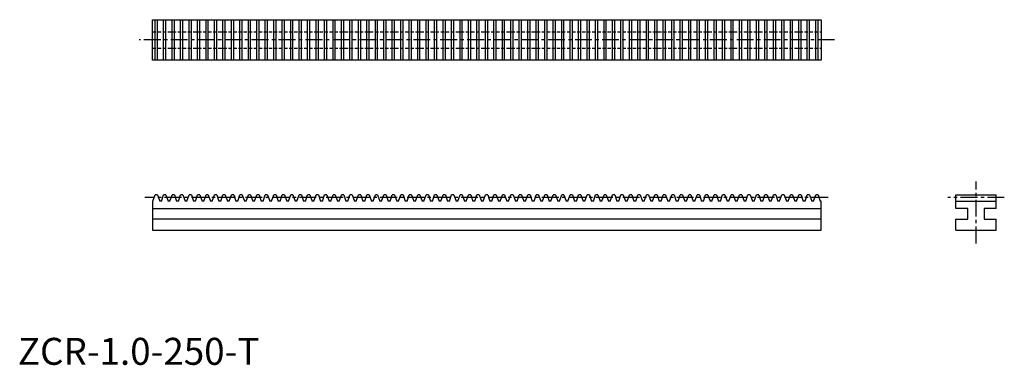
# Model space of a CAD drawing. Extents: x 1 to 366, y 0 to 128.
import ezdxf

# ---------------------------------------------------------------- set-up
doc = ezdxf.new("R2010")
doc.units = 0
doc.header["$LTSCALE"] = 5
doc.header["$MEASUREMENT"] = 0
doc.linetypes.add('CENTER', pattern=[2, 1.25, -0.25, 0.25, -0.25])
doc.linetypes.add('HIDDEN', pattern=[0.375, 0.25, -0.125])
doc.layers.get('0').update_dxf_attribs({"linetype": 'CONTINUOUS'})
for name, color, linetype in [('1', 1, 'CENTER'), ('2', 2, 'HIDDEN'), ('3', 3, 'CONTINUOUS')]:
    doc.layers.add(name, color=color, linetype=linetype)
doc.styles.add('Standard1', font='arial.ttf')

msp = doc.modelspace()

# ---------------------------------------------------------------- linework, layer by layer
for p, q in [((50, 128), (298, 128)), ((50, 113), (50, 128)), ((298, 128), (298, 113)), ((298, 113), (50, 113)), ((50.14, 60.75), (50.96, 63)), ((51.8, 63), (50.96, 63)), ((51.8, 63), (52.62, 60.75)), ((53.28, 60.75), (54.1, 63)), ((54.94, 63), (54.1, 63)), ((54.94, 63), (55.76, 60.75)), ((56.42, 60.75), (57.24, 63)), ((58.09, 63), (57.24, 63)), ((58.09, 63), (58.9, 60.75)), ((59.57, 60.75), (60.38, 63)), ((61.23, 63), (60.38, 63)), ((61.23, 63), (62.05, 60.75)), ((62.71, 60.75), (63.53, 63)), ((64.37, 63), (63.53, 63)), ((64.37, 63), (65.19, 60.75)), ((65.85, 60.75), (66.67, 63)), ((67.51, 63), (66.67, 63)), ((67.51, 63), (68.33, 60.75)), ((68.99, 60.75), (69.81, 63)), ((70.65, 63), (69.81, 63)), ((70.65, 63), (71.47, 60.75)), ((72.13, 60.75), (72.95, 63)), ((73.8, 63), (72.95, 63)), ((73.8, 63), (74.61, 60.75)), ((75.28, 60.75), (76.09, 63)), ((76.94, 63), (76.09, 63)), ((76.94, 63), (77.76, 60.75)), ((78.42, 60.75), (79.24, 63)), ((80.08, 63), (79.24, 63)), ((80.08, 63), (80.9, 60.75)), ((81.56, 60.75), (82.38, 63)), ((83.22, 63), (82.38, 63)), ((83.22, 63), (84.04, 60.75)), ((84.7, 60.75), (85.52, 63)), ((86.36, 63), (85.52, 63)), ((86.36, 63), (87.18, 60.75)), ((87.84, 60.75), (88.66, 63)), ((89.51, 63), (88.66, 63)), ((89.51, 63), (90.32, 60.75)), ((90.99, 60.75), (91.8, 63)), ((92.65, 63), (91.8, 63)), ((92.65, 63), (93.47, 60.75)), ((94.13, 60.75), (94.95, 63)), ((95.79, 63), (94.95, 63)), ((95.79, 63), (96.61, 60.75)), ((97.27, 60.75), (98.09, 63)), ((98.93, 63), (98.09, 63)), ((98.93, 63), (99.75, 60.75)), ((100.41, 60.75), (101.23, 63)), ((102.07, 63), (101.23, 63)), ((102.07, 63), (102.89, 60.75)), ((103.55, 60.75), (104.37, 63)), ((105.22, 63), (104.37, 63)), ((105.22, 63), (106.03, 60.75)), ((106.7, 60.75), (107.51, 63)), ((108.36, 63), (107.51, 63)), ((108.36, 63), (109.18, 60.75)), ((109.84, 60.75), (110.66, 63)), ((111.5, 63), (110.66, 63)), ((111.5, 63), (112.32, 60.75)), ((112.98, 60.75), (113.8, 63)), ((114.64, 63), (113.8, 63)), ((114.64, 63), (115.46, 60.75)), ((116.12, 60.75), (116.94, 63)), ((117.78, 63), (116.94, 63)), ((117.78, 63), (118.6, 60.75)), ((119.26, 60.75), (120.08, 63)), ((120.93, 63), (120.08, 63)), ((120.93, 63), (121.74, 60.75)), ((122.41, 60.75), (123.22, 63)), ((124.07, 63), (123.22, 63)), ((124.07, 63), (124.89, 60.75)), ((125.55, 60.75), (126.37, 63)), ((127.21, 63), (126.37, 63)), ((127.21, 63), (128.03, 60.75)), ((128.69, 60.75), (129.51, 63)), ((130.35, 63), (129.51, 63)), ((130.35, 63), (131.17, 60.75)), ((131.83, 60.75), (132.65, 63)), ((133.49, 63), (132.65, 63)), ((133.49, 63), (134.31, 60.75)), ((134.97, 60.75), (135.79, 63)), ((136.64, 63), (135.79, 63)), ((136.64, 63), (137.45, 60.75)), ((138.12, 60.75), (138.93, 63)), ((139.78, 63), (138.93, 63)), ((139.78, 63), (140.6, 60.75)), ((141.26, 60.75), (142.08, 63)), ((142.92, 63), (142.08, 63)), ((142.92, 63), (143.74, 60.75)), ((144.4, 60.75), (145.22, 63)), ((146.06, 63), (145.22, 63)), ((146.06, 63), (146.88, 60.75)), ((147.54, 60.75), (148.36, 63)), ((149.2, 63), (148.36, 63)), ((149.2, 63), (150.02, 60.75)), ((150.68, 60.75), (151.5, 63)), ((152.35, 63), (151.5, 63)), ((152.35, 63), (153.16, 60.75)), ((153.83, 60.75), (154.64, 63)), ((155.49, 63), (154.64, 63)), ((155.49, 63), (156.31, 60.75)), ((156.97, 60.75), (157.79, 63)), ((158.63, 63), (157.79, 63)), ((158.63, 63), (159.45, 60.75)), ((160.11, 60.75), (160.93, 63)), ((161.77, 63), (160.93, 63)), ((161.77, 63), (162.59, 60.75)), ((163.25, 60.75), (164.07, 63)), ((164.91, 63), (164.07, 63)), ((164.91, 63), (165.73, 60.75)), ((166.39, 60.75), (167.21, 63)), ((168.06, 63), (167.21, 63)), ((168.06, 63), (168.87, 60.75)), ((169.54, 60.75), (170.35, 63)), ((171.2, 63), (170.35, 63)), ((171.2, 63), (172.02, 60.75)), ((172.68, 60.75), (173.5, 63)), ((174.34, 63), (173.5, 63)), ((174.34, 63), (175.16, 60.75)), ((175.82, 60.75), (176.64, 63)), ((177.48, 63), (176.64, 63)), ((177.48, 63), (178.3, 60.75)), ((178.96, 60.75), (179.78, 63)), ((180.62, 63), (179.78, 63)), ((180.62, 63), (181.44, 60.75)), ((182.1, 60.75), (182.92, 63)), ((183.77, 63), (182.92, 63)), ((183.77, 63), (184.58, 60.75)), ((185.25, 60.75), (186.06, 63)), ((186.91, 63), (186.06, 63)), ((186.91, 63), (187.73, 60.75)), ((188.39, 60.75), (189.21, 63)), ((190.05, 63), (189.21, 63)), ((190.05, 63), (190.87, 60.75)), ((191.53, 60.75), (192.35, 63)), ((193.19, 63), (192.35, 63)), ((193.19, 63), (194.01, 60.75)), ((194.67, 60.75), (195.49, 63)), ((196.33, 63), (195.49, 63)), ((196.33, 63), (197.15, 60.75)), ((197.81, 60.75), (198.63, 63)), ((199.48, 63), (198.63, 63)), ((199.48, 63), (200.29, 60.75)), ((200.96, 60.75), (201.77, 63)), ((202.62, 63), (201.77, 63)), ((202.62, 63), (203.44, 60.75)), ((204.1, 60.75), (204.92, 63)), ((205.76, 63), (204.92, 63)), ((205.76, 63), (206.58, 60.75)), ((207.24, 60.75), (208.06, 63)), ((208.9, 63), (208.06, 63)), ((208.9, 63), (209.72, 60.75)), ((210.38, 60.75), (211.2, 63)), ((212.04, 63), (211.2, 63)), ((212.04, 63), (212.86, 60.75)), ((213.52, 60.75), (214.34, 63)), ((215.19, 63), (214.34, 63)), ((215.19, 63), (216, 60.75)), ((216.67, 60.75), (217.48, 63)), ((218.33, 63), (217.48, 63)), ((218.33, 63), (219.15, 60.75)), ((219.81, 60.75), (220.63, 63)), ((221.47, 63), (220.63, 63)), ((221.47, 63), (222.29, 60.75)), ((222.95, 60.75), (223.77, 63)), ((224.61, 63), (223.77, 63)), ((224.61, 63), (225.43, 60.75)), ((226.09, 60.75), (226.91, 63)), ((227.75, 63), (226.91, 63)), ((227.75, 63), (228.57, 60.75)), ((229.23, 60.75), (230.05, 63)), ((230.9, 63), (230.05, 63)), ((230.9, 63), (231.71, 60.75)), ((232.38, 60.75), (233.19, 63)), ((234.04, 63), (233.19, 63)), ((234.04, 63), (234.86, 60.75)), ((235.52, 60.75), (236.34, 63)), ((237.18, 63), (236.34, 63)), ((237.18, 63), (238, 60.75)), ((238.66, 60.75), (239.48, 63)), ((240.32, 63), (239.48, 63)), ((240.32, 63), (241.14, 60.75)), ((241.8, 60.75), (242.62, 63)), ((243.46, 63), (242.62, 63)), ((243.46, 63), (244.28, 60.75)), ((244.94, 60.75), (245.76, 63)), ((246.61, 63), (245.76, 63)), ((246.61, 63), (247.42, 60.75)), ((248.09, 60.75), (248.9, 63)), ((249.75, 63), (248.9, 63)), ((249.75, 63), (250.57, 60.75)), ((251.23, 60.75), (252.05, 63)), ((252.89, 63), (252.05, 63)), ((252.89, 63), (253.71, 60.75)), ((254.37, 60.75), (255.19, 63)), ((256.03, 63), (255.19, 63)), ((256.03, 63), (256.85, 60.75)), ((257.51, 60.75), (258.33, 63)), ((259.17, 63), (258.33, 63)), ((259.17, 63), (259.99, 60.75)), ((260.65, 60.75), (261.47, 63)), ((262.32, 63), (261.47, 63)), ((262.32, 63), (263.13, 60.75)), ((263.8, 60.75), (264.61, 63)), ((265.46, 63), (264.61, 63)), ((265.46, 63), (266.28, 60.75)), ((266.94, 60.75), (267.76, 63)), ((268.6, 63), (267.76, 63)), ((268.6, 63), (269.42, 60.75)), ((270.08, 60.75), (270.9, 63)), ((271.74, 63), (270.9, 63)), ((271.74, 63), (272.56, 60.75)), ((273.22, 60.75), (274.04, 63)), ((274.88, 63), (274.04, 63)), ((274.88, 63), (275.7, 60.75)), ((276.36, 60.75), (277.18, 63)), ((278.03, 63), (277.18, 63)), ((278.03, 63), (278.84, 60.75)), ((279.51, 60.75), (280.32, 63)), ((281.17, 63), (280.32, 63)), ((281.17, 63), (281.99, 60.75)), ((282.65, 60.75), (283.47, 63)), ((284.31, 63), (283.47, 63)), ((284.31, 63), (285.13, 60.75)), ((285.79, 60.75), (286.61, 63)), ((287.45, 63), (286.61, 63)), ((287.45, 63), (288.27, 60.75)), ((288.93, 60.75), (289.75, 63)), ((290.59, 63), (289.75, 63)), ((290.59, 63), (291.41, 60.75)), ((292.07, 60.75), (292.89, 63)), ((293.74, 63), (292.89, 63)), ((293.74, 63), (294.55, 60.75)), ((295.22, 60.75), (296.03, 63)), ((296.88, 63), (296.03, 63)), ((296.88, 63), (297.7, 60.75)), ((348, 58), (348, 63)), ((348, 63), (363, 63)), ((363, 58), (363, 63)), ((50, 60.75), (50, 50)), ((50.14, 60.75), (50, 60.75)), ((53.28, 60.75), (52.62, 60.75)), ((56.42, 60.75), (55.76, 60.75)), ((59.57, 60.75), (58.9, 60.75)), ((62.71, 60.75), (62.05, 60.75)), ((65.85, 60.75), (65.19, 60.75)), ((68.99, 60.75), (68.33, 60.75)), ((72.13, 60.75), (71.47, 60.75)), ((75.28, 60.75), (74.61, 60.75)), ((78.42, 60.75), (77.76, 60.75)), ((81.56, 60.75), (80.9, 60.75)), ((84.7, 60.75), (84.04, 60.75)), ((87.84, 60.75), (87.18, 60.75)), ((90.99, 60.75), (90.32, 60.75)), ((94.13, 60.75), (93.47, 60.75)), ((97.27, 60.75), (96.61, 60.75)), ((100.41, 60.75), (99.75, 60.75)), ((103.55, 60.75), (102.89, 60.75)), ((106.7, 60.75), (106.03, 60.75)), ((109.84, 60.75), (109.18, 60.75)), ((112.98, 60.75), (112.32, 60.75)), ((116.12, 60.75), (115.46, 60.75)), ((119.26, 60.75), (118.6, 60.75)), ((122.41, 60.75), (121.74, 60.75)), ((125.55, 60.75), (124.89, 60.75)), ((128.69, 60.75), (128.03, 60.75)), ((131.83, 60.75), (131.17, 60.75)), ((134.97, 60.75), (134.31, 60.75)), ((138.12, 60.75), (137.45, 60.75)), ((141.26, 60.75), (140.6, 60.75)), ((144.4, 60.75), (143.74, 60.75)), ((147.54, 60.75), (146.88, 60.75)), ((150.68, 60.75), (150.02, 60.75)), ((153.83, 60.75), (153.16, 60.75)), ((156.97, 60.75), (156.31, 60.75)), ((160.11, 60.75), (159.45, 60.75)), ((163.25, 60.75), (162.59, 60.75)), ((166.39, 60.75), (165.73, 60.75)), ((169.54, 60.75), (168.87, 60.75)), ((172.68, 60.75), (172.02, 60.75)), ((175.82, 60.75), (175.16, 60.75)), ((178.96, 60.75), (178.3, 60.75)), ((182.1, 60.75), (181.44, 60.75)), ((185.25, 60.75), (184.58, 60.75)), ((188.39, 60.75), (187.73, 60.75)), ((191.53, 60.75), (190.87, 60.75)), ((194.67, 60.75), (194.01, 60.75)), ((197.81, 60.75), (197.15, 60.75)), ((200.96, 60.75), (200.29, 60.75)), ((204.1, 60.75), (203.44, 60.75)), ((207.24, 60.75), (206.58, 60.75)), ((210.38, 60.75), (209.72, 60.75)), ((213.52, 60.75), (212.86, 60.75)), ((216.67, 60.75), (216, 60.75)), ((219.81, 60.75), (219.15, 60.75)), ((222.95, 60.75), (222.29, 60.75)), ((226.09, 60.75), (225.43, 60.75)), ((229.23, 60.75), (228.57, 60.75)), ((232.38, 60.75), (231.71, 60.75)), ((235.52, 60.75), (234.86, 60.75)), ((238.66, 60.75), (238, 60.75)), ((241.8, 60.75), (241.14, 60.75)), ((244.94, 60.75), (244.28, 60.75)), ((248.09, 60.75), (247.42, 60.75)), ((251.23, 60.75), (250.57, 60.75)), ((254.37, 60.75), (253.71, 60.75)), ((257.51, 60.75), (256.85, 60.75)), ((260.65, 60.75), (259.99, 60.75)), ((263.8, 60.75), (263.13, 60.75)), ((266.94, 60.75), (266.28, 60.75)), ((270.08, 60.75), (269.42, 60.75)), ((273.22, 60.75), (272.56, 60.75)), ((276.36, 60.75), (275.7, 60.75)), ((279.51, 60.75), (278.84, 60.75)), ((282.65, 60.75), (281.99, 60.75)), ((285.79, 60.75), (285.13, 60.75)), ((288.93, 60.75), (288.27, 60.75)), ((292.07, 60.75), (291.41, 60.75)), ((295.22, 60.75), (294.55, 60.75)), ((298, 60.75), (297.7, 60.75)), ((298, 50), (298, 60.75)), ((348, 60.75), (363, 60.75)), ((50, 58), (298, 58)), ((352.5, 58), (348, 58)), ((352.5, 54), (352.5, 58)), ((358.5, 58), (358.5, 54)), ((363, 58), (358.5, 58)), ((298, 54), (50, 54)), ((348, 50), (348, 54)), ((348, 54), (352.5, 54)), ((358.5, 54), (363, 54)), ((363, 50), (363, 54)), ((50, 50), (298, 50)), ((348, 50), (363, 50))]:
    msp.add_line(p, q)
at = {"layer": '1'}
for p, q in [((303, 120.5), (45, 120.5)), ((355.5, 45), (355.5, 68)), ((300.7, 62), (47.14, 62)), ((366, 62), (345, 62))]:
    msp.add_line(p, q, dxfattribs=at)
at = {"layer": '2'}
for p, q in [((50, 123.5), (298, 123.5)), ((50, 117.5), (298, 117.5))]:
    msp.add_line(p, q, dxfattribs=at)
at = {"layer": '3'}
for p, q in [((50.96, 113), (50.96, 128)), ((51.8, 113), (51.8, 128)), ((54.1, 113), (54.1, 128)), ((54.94, 113), (54.94, 128)), ((57.24, 113), (57.24, 128)), ((58.09, 113), (58.09, 128)), ((60.38, 113), (60.38, 128)), ((61.23, 113), (61.23, 128)), ((63.53, 113), (63.53, 128)), ((64.37, 113), (64.37, 128)), ((66.67, 113), (66.67, 128)), ((67.51, 113), (67.51, 128)), ((69.81, 113), (69.81, 128)), ((70.65, 113), (70.65, 128)), ((72.95, 113), (72.95, 128)), ((73.8, 113), (73.8, 128)), ((76.09, 113), (76.09, 128)), ((76.94, 113), (76.94, 128)), ((79.24, 113), (79.24, 128)), ((80.08, 113), (80.08, 128)), ((82.38, 113), (82.38, 128)), ((83.22, 113), (83.22, 128)), ((85.52, 113), (85.52, 128)), ((86.36, 113), (86.36, 128)), ((88.66, 113), (88.66, 128)), ((89.51, 113), (89.51, 128)), ((91.8, 113), (91.8, 128)), ((92.65, 113), (92.65, 128)), ((94.95, 113), (94.95, 128)), ((95.79, 113), (95.79, 128)), ((98.09, 113), (98.09, 128)), ((98.93, 113), (98.93, 128)), ((101.23, 113), (101.23, 128)), ((102.07, 113), (102.07, 128)), ((104.37, 113), (104.37, 128)), ((105.22, 113), (105.22, 128)), ((107.51, 113), (107.51, 128)), ((108.36, 113), (108.36, 128)), ((110.66, 113), (110.66, 128)), ((111.5, 113), (111.5, 128)), ((113.8, 113), (113.8, 128)), ((114.64, 113), (114.64, 128)), ((116.94, 113), (116.94, 128)), ((117.78, 113), (117.78, 128)), ((120.08, 113), (120.08, 128)), ((120.93, 113), (120.93, 128)), ((123.22, 113), (123.22, 128)), ((124.07, 113), (124.07, 128)), ((126.37, 113), (126.37, 128)), ((127.21, 113), (127.21, 128)), ((129.51, 113), (129.51, 128)), ((130.35, 113), (130.35, 128)), ((132.65, 113), (132.65, 128)), ((133.49, 113), (133.49, 128)), ((135.79, 113), (135.79, 128)), ((136.64, 113), (136.64, 128)), ((138.93, 113), (138.93, 128)), ((139.78, 113), (139.78, 128)), ((142.08, 113), (142.08, 128)), ((142.92, 113), (142.92, 128)), ((145.22, 113), (145.22, 128)), ((146.06, 113), (146.06, 128)), ((148.36, 113), (148.36, 128)), ((149.2, 113), (149.2, 128)), ((151.5, 113), (151.5, 128)), ((152.35, 113), (152.35, 128)), ((154.64, 113), (154.64, 128)), ((155.49, 113), (155.49, 128)), ((157.79, 113), (157.79, 128)), ((158.63, 113), (158.63, 128)), ((160.93, 113), (160.93, 128)), ((161.77, 113), (161.77, 128)), ((164.07, 113), (164.07, 128)), ((164.91, 113), (164.91, 128)), ((167.21, 113), (167.21, 128)), ((168.06, 113), (168.06, 128)), ((170.35, 113), (170.35, 128)), ((171.2, 113), (171.2, 128)), ((173.5, 113), (173.5, 128)), ((174.34, 113), (174.34, 128)), ((176.64, 113), (176.64, 128)), ((177.48, 113), (177.48, 128)), ((179.78, 113), (179.78, 128)), ((180.62, 113), (180.62, 128)), ((182.92, 113), (182.92, 128)), ((183.77, 113), (183.77, 128)), ((186.06, 113), (186.06, 128)), ((186.91, 113), (186.91, 128)), ((189.21, 113), (189.21, 128)), ((190.05, 113), (190.05, 128)), ((192.35, 113), (192.35, 128)), ((193.19, 113), (193.19, 128)), ((195.49, 113), (195.49, 128)), ((196.33, 113), (196.33, 128)), ((198.63, 113), (198.63, 128)), ((199.48, 113), (199.48, 128)), ((201.77, 113), (201.77, 128)), ((202.62, 113), (202.62, 128)), ((204.92, 113), (204.92, 128)), ((205.76, 113), (205.76, 128)), ((208.06, 113), (208.06, 128)), ((208.9, 113), (208.9, 128)), ((211.2, 113), (211.2, 128)), ((212.04, 113), (212.04, 128)), ((214.34, 113), (214.34, 128)), ((215.19, 113), (215.19, 128)), ((217.48, 113), (217.48, 128)), ((218.33, 113), (218.33, 128)), ((220.63, 113), (220.63, 128)), ((221.47, 113), (221.47, 128)), ((223.77, 113), (223.77, 128)), ((224.61, 113), (224.61, 128)), ((226.91, 113), (226.91, 128)), ((227.75, 113), (227.75, 128)), ((230.05, 113), (230.05, 128)), ((230.9, 113), (230.9, 128)), ((233.19, 113), (233.19, 128)), ((234.04, 113), (234.04, 128)), ((236.34, 113), (236.34, 128)), ((237.18, 113), (237.18, 128)), ((239.48, 113), (239.48, 128)), ((240.32, 113), (240.32, 128)), ((242.62, 113), (242.62, 128)), ((243.46, 113), (243.46, 128)), ((245.76, 113), (245.76, 128)), ((246.61, 113), (246.61, 128)), ((248.9, 113), (248.9, 128)), ((249.75, 113), (249.75, 128)), ((252.05, 113), (252.05, 128)), ((252.89, 113), (252.89, 128)), ((255.19, 113), (255.19, 128)), ((256.03, 113), (256.03, 128)), ((258.33, 113), (258.33, 128)), ((259.17, 113), (259.17, 128)), ((261.47, 113), (261.47, 128)), ((262.32, 113), (262.32, 128)), ((264.61, 113), (264.61, 128)), ((265.46, 113), (265.46, 128)), ((267.76, 113), (267.76, 128)), ((268.6, 113), (268.6, 128)), ((270.9, 113), (270.9, 128)), ((271.74, 113), (271.74, 128)), ((274.04, 113), (274.04, 128)), ((274.88, 113), (274.88, 128)), ((277.18, 113), (277.18, 128)), ((278.03, 113), (278.03, 128)), ((280.32, 113), (280.32, 128)), ((281.17, 113), (281.17, 128)), ((283.47, 113), (283.47, 128)), ((284.31, 113), (284.31, 128)), ((286.61, 113), (286.61, 128)), ((287.45, 113), (287.45, 128)), ((289.75, 113), (289.75, 128)), ((290.59, 113), (290.59, 128)), ((292.89, 113), (292.89, 128)), ((293.74, 113), (293.74, 128)), ((296.03, 113), (296.03, 128)), ((296.88, 113), (296.88, 128))]:
    msp.add_line(p, q, dxfattribs=at)

# ---------------------------------------------------------------- texts
at = {"color": 3, "style": 'Standard1'}
msp.add_text('ZCR-1.0-250-T', height=10, dxfattribs=at).set_placement((0, 0))

doc.saveas('drawing.dxf')
